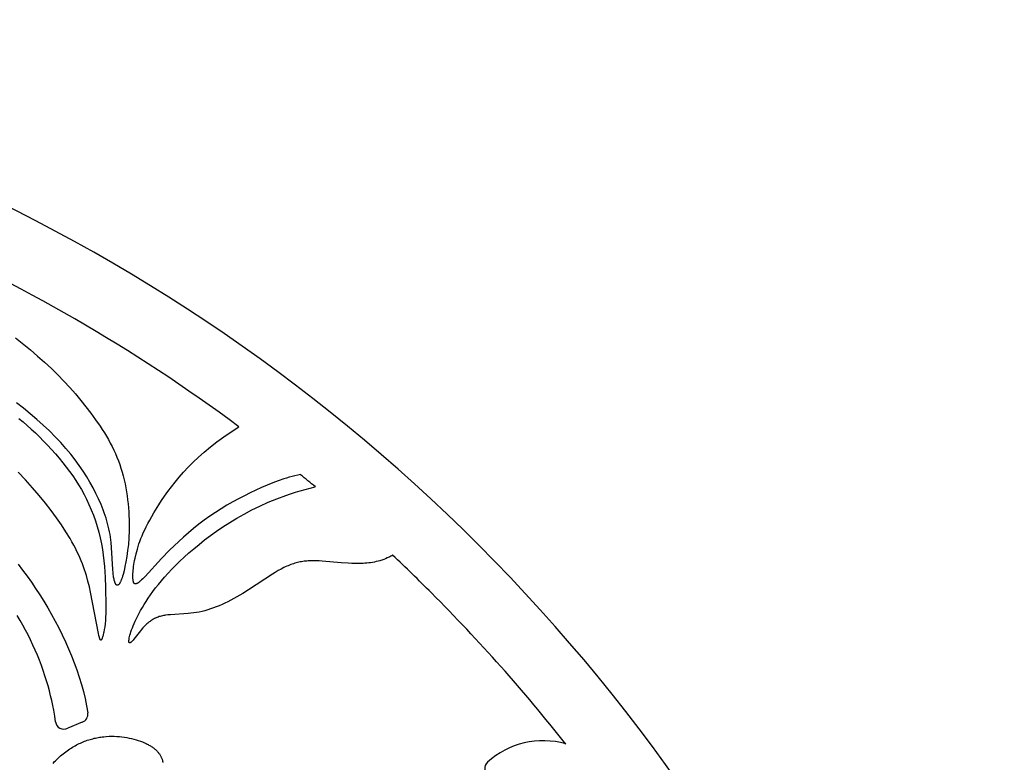
# Model space of a CAD drawing. Extents: x -184 to 191, y -175 to 161.
# Drawn here: x -111 to -94, y -64 to -51 of the extents above; entities that cross this region are included whole.
import ezdxf

# ---------------------------------------------------------------- set-up
doc = ezdxf.new("R2010")
doc.units = 0
doc.header["$MEASUREMENT"] = 0
doc.layers.add('LAYER_03', color=5, linetype='CONTINUOUS')

msp = doc.modelspace()

# ---------------------------------------------------------------- linework, layer by layer
at = {"layer": 'LAYER_03'}
msp.add_line((-110.054, -63.391), (-110.298, -63.494), dxfattribs=at)
for points in [[(-111.193, -56.831), (-110.937, -57.038), (-110.813, -57.144), (-110.694, -57.25), (-110.579, -57.357), (-110.469, -57.465), (-110.365, -57.573), (-110.264, -57.681), (-110.168, -57.79), (-110.076, -57.899), (-109.988, -58.009), (-109.904, -58.119), (-109.823, -58.23), (-109.746, -58.342), (-109.71, -58.398), (-109.674, -58.455), (-109.639, -58.512), (-109.606, -58.57), (-109.574, -58.629), (-109.543, -58.688), (-109.514, -58.747), (-109.486, -58.808), (-109.46, -58.869), (-109.435, -58.932), (-109.412, -58.995), (-109.391, -59.059), (-109.371, -59.124), (-109.353, -59.19), (-109.336, -59.257), (-109.321, -59.325), (-109.308, -59.393), (-109.296, -59.461), (-109.286, -59.529), (-109.277, -59.597), (-109.269, -59.665), (-109.263, -59.733), (-109.258, -59.8), (-109.255, -59.867), (-109.252, -59.932), (-109.251, -59.997), (-109.252, -60.123), (-109.257, -60.243), (-109.265, -60.357), (-109.277, -60.464), (-109.29, -60.563), (-109.306, -60.654), (-109.322, -60.736), (-109.339, -60.809), (-109.356, -60.873), (-109.364, -60.9), (-109.372, -60.925), (-109.38, -60.948), (-109.387, -60.968), (-109.391, -60.978), (-109.395, -60.986), (-109.398, -60.994), (-109.402, -61.002), (-109.405, -61.009), (-109.409, -61.015), (-109.412, -61.021), (-109.414, -61.024), (-109.416, -61.027), (-109.417, -61.029), (-109.419, -61.032), (-109.421, -61.034), (-109.422, -61.036), (-109.424, -61.038), (-109.426, -61.04), (-109.427, -61.042), (-109.429, -61.043), (-109.43, -61.044), (-109.431, -61.045), (-109.431, -61.046), (-109.432, -61.046), (-109.433, -61.047), (-109.434, -61.048), (-109.435, -61.048), (-109.435, -61.049), (-109.436, -61.049), (-109.437, -61.05), (-109.438, -61.05), (-109.438, -61.051), (-109.439, -61.051), (-109.44, -61.052), (-109.441, -61.052), (-109.442, -61.052), (-109.442, -61.053), (-109.443, -61.053), (-109.444, -61.053), (-109.445, -61.053), (-109.445, -61.054), (-109.446, -61.054), (-109.447, -61.054), (-109.448, -61.054), (-109.448, -61.054), (-109.449, -61.054), (-109.45, -61.054), (-109.451, -61.054), (-109.451, -61.054), (-109.452, -61.054), (-109.453, -61.054), (-109.454, -61.054), (-109.454, -61.054), (-109.455, -61.054), (-109.456, -61.054), (-109.457, -61.054), (-109.457, -61.054), (-109.458, -61.053), (-109.459, -61.053), (-109.459, -61.053), (-109.46, -61.053), (-109.461, -61.052), (-109.462, -61.052), (-109.462, -61.051), (-109.463, -61.051), (-109.464, -61.051), (-109.464, -61.05), (-109.465, -61.05), (-109.466, -61.049), (-109.466, -61.049), (-109.467, -61.048), (-109.468, -61.048), (-109.469, -61.047), (-109.469, -61.047), (-109.47, -61.046), (-109.471, -61.045), (-109.471, -61.045), (-109.472, -61.044), (-109.473, -61.043), (-109.473, -61.042), (-109.475, -61.041), (-109.476, -61.039), (-109.477, -61.038), (-109.479, -61.036), (-109.48, -61.034), (-109.481, -61.032), (-109.483, -61.03), (-109.484, -61.027), (-109.485, -61.025), (-109.486, -61.023), (-109.488, -61.02), (-109.489, -61.018), (-109.491, -61.012), (-109.494, -61.006), (-109.496, -61), (-109.498, -60.993), (-109.5, -60.986), (-109.503, -60.979), (-109.505, -60.971), (-109.509, -60.953), (-109.513, -60.935), (-109.516, -60.914), (-109.52, -60.892), (-109.523, -60.868), (-109.526, -60.842), (-109.53, -60.786), (-109.551, -60.41), (-109.559, -60.322), (-109.565, -60.277), (-109.571, -60.232), (-109.578, -60.186), (-109.586, -60.14), (-109.596, -60.094), (-109.607, -60.048), (-109.618, -60.002), (-109.631, -59.955), (-109.645, -59.909), (-109.66, -59.862), (-109.677, -59.816), (-109.694, -59.769), (-109.712, -59.722), (-109.731, -59.675), (-109.773, -59.581), (-109.818, -59.486), (-109.867, -59.391), (-109.92, -59.297), (-109.976, -59.202), (-110.037, -59.106), (-110.102, -59.011), (-110.173, -58.914), (-110.249, -58.817), (-110.331, -58.72), (-110.419, -58.621), (-110.513, -58.522), (-110.613, -58.422), (-110.718, -58.322), (-110.828, -58.224), (-110.941, -58.127), (-111.056, -58.033), (-111.174, -57.942)], [(-111.134, -58.208), (-111.062, -58.266), (-110.991, -58.326), (-110.921, -58.389), (-110.851, -58.454), (-110.781, -58.522), (-110.711, -58.593), (-110.643, -58.665), (-110.575, -58.739), (-110.509, -58.813), (-110.445, -58.888), (-110.384, -58.963), (-110.325, -59.038), (-110.268, -59.112), (-110.214, -59.188), (-110.162, -59.264), (-110.113, -59.341), (-110.066, -59.421), (-110.021, -59.503), (-109.978, -59.587), (-109.937, -59.675), (-109.898, -59.766), (-109.862, -59.859), (-109.828, -59.955), (-109.797, -60.051), (-109.769, -60.149), (-109.744, -60.247), (-109.734, -60.296), (-109.724, -60.346), (-109.706, -60.444), (-109.693, -60.541), (-109.682, -60.637), (-109.673, -60.732), (-109.662, -60.916), (-109.656, -61.09), (-109.649, -61.4), (-109.65, -61.536), (-109.652, -61.598), (-109.656, -61.658), (-109.661, -61.713), (-109.668, -61.765), (-109.675, -61.812), (-109.683, -61.855), (-109.687, -61.874), (-109.692, -61.892), (-109.696, -61.909), (-109.7, -61.924), (-109.705, -61.938), (-109.709, -61.95), (-109.711, -61.956), (-109.713, -61.961), (-109.715, -61.966), (-109.717, -61.97), (-109.718, -61.972), (-109.719, -61.974), (-109.72, -61.976), (-109.721, -61.977), (-109.722, -61.979), (-109.723, -61.98), (-109.724, -61.982), (-109.724, -61.982), (-109.725, -61.983), (-109.725, -61.984), (-109.726, -61.984), (-109.726, -61.985), (-109.727, -61.985), (-109.727, -61.986), (-109.728, -61.986), (-109.728, -61.987), (-109.728, -61.987), (-109.729, -61.987), (-109.729, -61.987), (-109.729, -61.988), (-109.73, -61.988), (-109.73, -61.988), (-109.73, -61.988), (-109.73, -61.988), (-109.73, -61.988), (-109.731, -61.988), (-109.731, -61.989), (-109.731, -61.989), (-109.731, -61.989), (-109.732, -61.989), (-109.732, -61.989), (-109.732, -61.989), (-109.732, -61.989), (-109.732, -61.989), (-109.733, -61.989), (-109.733, -61.989), (-109.733, -61.989), (-109.733, -61.989), (-109.733, -61.99), (-109.734, -61.99), (-109.734, -61.99), (-109.734, -61.99), (-109.734, -61.99), (-109.735, -61.99), (-109.735, -61.99), (-109.735, -61.99), (-109.735, -61.99), (-109.735, -61.99), (-109.736, -61.99), (-109.736, -61.989), (-109.736, -61.989), (-109.736, -61.989), (-109.736, -61.989), (-109.737, -61.989), (-109.737, -61.989), (-109.737, -61.989), (-109.737, -61.989), (-109.738, -61.989), (-109.738, -61.989), (-109.738, -61.989), (-109.738, -61.989), (-109.738, -61.989), (-109.739, -61.988), (-109.739, -61.988), (-109.739, -61.988), (-109.739, -61.988), (-109.739, -61.988), (-109.74, -61.988), (-109.74, -61.987), (-109.74, -61.987), (-109.74, -61.987), (-109.741, -61.987), (-109.741, -61.987), (-109.741, -61.987), (-109.741, -61.986), (-109.742, -61.986), (-109.742, -61.985), (-109.743, -61.985), (-109.743, -61.984), (-109.743, -61.984), (-109.744, -61.983), (-109.744, -61.982), (-109.745, -61.982), (-109.745, -61.981), (-109.746, -61.98), (-109.746, -61.979), (-109.747, -61.977), (-109.748, -61.975), (-109.749, -61.974), (-109.75, -61.972), (-109.751, -61.97), (-109.753, -61.965), (-109.754, -61.96), (-109.756, -61.955), (-109.76, -61.943), (-109.763, -61.928), (-109.767, -61.912), (-109.776, -61.875), (-109.909, -61.171), (-109.93, -61.08), (-109.954, -60.986), (-109.981, -60.889), (-109.996, -60.839), (-110.013, -60.789), (-110.031, -60.739), (-110.05, -60.688), (-110.07, -60.636), (-110.093, -60.583), (-110.116, -60.53), (-110.142, -60.477), (-110.169, -60.423), (-110.198, -60.368), (-110.228, -60.313), (-110.26, -60.257), (-110.33, -60.143), (-110.407, -60.025), (-110.491, -59.905), (-110.582, -59.781), (-110.681, -59.654), (-110.787, -59.524), (-110.901, -59.391), (-111.021, -59.258), (-111.147, -59.127)], [(-106.325, -59.167), (-106.373, -59.177), (-106.421, -59.188), (-106.469, -59.199), (-106.517, -59.212), (-106.564, -59.226), (-106.612, -59.24), (-106.706, -59.272), (-106.801, -59.307), (-106.896, -59.345), (-106.991, -59.386), (-107.087, -59.43), (-107.185, -59.477), (-107.284, -59.526), (-107.383, -59.578), (-107.482, -59.633), (-107.582, -59.69), (-107.68, -59.75), (-107.778, -59.812), (-107.874, -59.877), (-107.968, -59.944), (-108.06, -60.013), (-108.151, -60.085), (-108.238, -60.157), (-108.323, -60.231), (-108.405, -60.305), (-108.484, -60.38), (-108.56, -60.454), (-108.701, -60.6), (-108.979, -60.903), (-109.02, -60.945), (-109.039, -60.963), (-109.056, -60.979), (-109.064, -60.987), (-109.072, -60.993), (-109.079, -60.999), (-109.086, -61.005), (-109.093, -61.01), (-109.1, -61.015), (-109.103, -61.017), (-109.106, -61.019), (-109.109, -61.02), (-109.112, -61.022), (-109.115, -61.024), (-109.118, -61.025), (-109.121, -61.026), (-109.123, -61.027), (-109.125, -61.028), (-109.126, -61.028), (-109.127, -61.029), (-109.128, -61.029), (-109.13, -61.03), (-109.131, -61.03), (-109.132, -61.03), (-109.133, -61.031), (-109.135, -61.031), (-109.136, -61.031), (-109.137, -61.031), (-109.138, -61.031), (-109.139, -61.032), (-109.14, -61.032), (-109.141, -61.032), (-109.142, -61.032), (-109.143, -61.032), (-109.145, -61.032), (-109.146, -61.032), (-109.147, -61.031), (-109.148, -61.031), (-109.148, -61.031), (-109.149, -61.031), (-109.149, -61.031), (-109.15, -61.031), (-109.15, -61.031), (-109.151, -61.031), (-109.151, -61.031), (-109.152, -61.03), (-109.152, -61.03), (-109.152, -61.03), (-109.153, -61.03), (-109.153, -61.03), (-109.154, -61.03), (-109.154, -61.029), (-109.155, -61.029), (-109.155, -61.029), (-109.156, -61.029), (-109.156, -61.029), (-109.156, -61.028), (-109.157, -61.028), (-109.157, -61.028), (-109.158, -61.028), (-109.158, -61.027), (-109.159, -61.027), (-109.159, -61.026), (-109.16, -61.026), (-109.161, -61.025), (-109.162, -61.024), (-109.163, -61.024), (-109.163, -61.023), (-109.164, -61.022), (-109.165, -61.021), (-109.166, -61.021), (-109.166, -61.02), (-109.167, -61.019), (-109.168, -61.018), (-109.168, -61.017), (-109.169, -61.016), (-109.17, -61.015), (-109.17, -61.014), (-109.171, -61.012), (-109.171, -61.011), (-109.172, -61.01), (-109.173, -61.009), (-109.173, -61.008), (-109.174, -61.005), (-109.175, -61.002), (-109.176, -60.999), (-109.177, -60.996), (-109.178, -60.993), (-109.179, -60.99), (-109.18, -60.987), (-109.181, -60.983), (-109.182, -60.979), (-109.183, -60.972), (-109.184, -60.963), (-109.185, -60.954), (-109.186, -60.945), (-109.187, -60.935), (-109.187, -60.925), (-109.188, -60.903), (-109.188, -60.879), (-109.187, -60.853), (-109.185, -60.826), (-109.183, -60.797), (-109.179, -60.766), (-109.175, -60.734), (-109.17, -60.701), (-109.165, -60.666), (-109.158, -60.63), (-109.15, -60.593), (-109.133, -60.516), (-109.122, -60.476), (-109.111, -60.436), (-109.098, -60.394), (-109.084, -60.35), (-109.068, -60.306), (-109.051, -60.259), (-109.031, -60.211), (-109.01, -60.161), (-108.986, -60.11), (-108.96, -60.056), (-108.931, -60), (-108.9, -59.941), (-108.866, -59.88), (-108.828, -59.817), (-108.744, -59.681), (-108.696, -59.609), (-108.645, -59.534), (-108.59, -59.456), (-108.53, -59.377), (-108.466, -59.295), (-108.397, -59.212), (-108.323, -59.127), (-108.243, -59.042), (-108.157, -58.955), (-108.066, -58.868), (-107.968, -58.781), (-107.864, -58.693), (-107.753, -58.606), (-107.635, -58.52), (-107.509, -58.434), (-107.376, -58.35)], [(-104.752, -60.543), (-104.768, -60.551), (-104.783, -60.559), (-104.798, -60.567), (-104.813, -60.575), (-104.829, -60.582), (-104.844, -60.589), (-104.875, -60.602), (-104.906, -60.614), (-104.938, -60.625), (-104.969, -60.635), (-105.001, -60.643), (-105.033, -60.651), (-105.065, -60.658), (-105.097, -60.664), (-105.129, -60.669), (-105.162, -60.673), (-105.194, -60.677), (-105.226, -60.68), (-105.258, -60.682), (-105.29, -60.683), (-105.322, -60.684), (-105.386, -60.684), (-105.449, -60.683), (-105.511, -60.68), (-105.632, -60.671), (-105.958, -60.642), (-106.008, -60.639), (-106.056, -60.637), (-106.103, -60.637), (-106.15, -60.638), (-106.196, -60.64), (-106.219, -60.642), (-106.242, -60.644), (-106.265, -60.646), (-106.287, -60.65), (-106.31, -60.653), (-106.332, -60.657), (-106.355, -60.662), (-106.378, -60.667), (-106.4, -60.673), (-106.423, -60.679), (-106.446, -60.686), (-106.469, -60.694), (-106.492, -60.702), (-106.515, -60.711), (-106.539, -60.721), (-106.562, -60.731), (-106.586, -60.742), (-106.61, -60.754), (-106.658, -60.778), (-106.707, -60.805), (-106.756, -60.834), (-106.805, -60.864), (-107.211, -61.13), (-107.312, -61.194), (-107.414, -61.254), (-107.464, -61.282), (-107.515, -61.309), (-107.565, -61.335), (-107.615, -61.359), (-107.665, -61.382), (-107.714, -61.403), (-107.764, -61.423), (-107.813, -61.442), (-107.862, -61.458), (-107.91, -61.474), (-107.959, -61.488), (-108.007, -61.5), (-108.054, -61.511), (-108.102, -61.52), (-108.149, -61.527), (-108.196, -61.533), (-108.242, -61.537), (-108.548, -61.557), (-108.588, -61.561), (-108.628, -61.566), (-108.647, -61.569), (-108.665, -61.572), (-108.684, -61.576), (-108.702, -61.58), (-108.72, -61.585), (-108.738, -61.59), (-108.755, -61.596), (-108.763, -61.599), (-108.772, -61.602), (-108.78, -61.605), (-108.788, -61.609), (-108.796, -61.612), (-108.804, -61.616), (-108.82, -61.624), (-108.835, -61.632), (-108.85, -61.641), (-108.865, -61.65), (-108.88, -61.66), (-108.894, -61.67), (-108.907, -61.68), (-108.921, -61.691), (-108.934, -61.702), (-108.947, -61.713), (-108.959, -61.724), (-108.971, -61.736), (-108.983, -61.747), (-108.995, -61.759), (-109.017, -61.783), (-109.038, -61.807), (-109.058, -61.831), (-109.171, -61.975), (-109.184, -61.99), (-109.195, -62.003), (-109.201, -62.008), (-109.206, -62.014), (-109.211, -62.019), (-109.216, -62.023), (-109.218, -62.025), (-109.22, -62.027), (-109.222, -62.028), (-109.224, -62.03), (-109.226, -62.031), (-109.228, -62.033), (-109.229, -62.033), (-109.23, -62.034), (-109.231, -62.035), (-109.232, -62.035), (-109.233, -62.036), (-109.234, -62.036), (-109.234, -62.036), (-109.235, -62.037), (-109.236, -62.037), (-109.237, -62.037), (-109.238, -62.038), (-109.238, -62.038), (-109.238, -62.038), (-109.239, -62.038), (-109.239, -62.038), (-109.24, -62.038), (-109.24, -62.038), (-109.24, -62.038), (-109.241, -62.038), (-109.241, -62.038), (-109.241, -62.038), (-109.242, -62.039), (-109.242, -62.039), (-109.242, -62.039), (-109.243, -62.039), (-109.243, -62.039), (-109.243, -62.039), (-109.244, -62.039), (-109.244, -62.039), (-109.244, -62.038), (-109.245, -62.038), (-109.245, -62.038), (-109.245, -62.038), (-109.245, -62.038), (-109.246, -62.038), (-109.246, -62.038), (-109.246, -62.038), (-109.247, -62.038), (-109.247, -62.038), (-109.247, -62.038), (-109.247, -62.037), (-109.248, -62.037), (-109.248, -62.037), (-109.248, -62.037), (-109.248, -62.037), (-109.249, -62.037), (-109.249, -62.036), (-109.249, -62.036), (-109.249, -62.036), (-109.25, -62.036), (-109.25, -62.036), (-109.25, -62.035), (-109.25, -62.035), (-109.25, -62.035), (-109.251, -62.035), (-109.251, -62.034), (-109.251, -62.034), (-109.251, -62.034), (-109.251, -62.033), (-109.252, -62.033), (-109.252, -62.033), (-109.252, -62.032), (-109.252, -62.032), (-109.252, -62.032), (-109.252, -62.031), (-109.253, -62.031), (-109.253, -62.031), (-109.253, -62.03), (-109.253, -62.029), (-109.254, -62.028), (-109.254, -62.027), (-109.254, -62.026), (-109.254, -62.025), (-109.254, -62.024), (-109.255, -62.023), (-109.255, -62.022), (-109.255, -62.021), (-109.255, -62.02), (-109.255, -62.017), (-109.255, -62.014), (-109.255, -62.011), (-109.255, -62.008), (-109.255, -62.005), (-109.255, -62.002), (-109.255, -61.998), (-109.254, -61.991), (-109.253, -61.983), (-109.252, -61.974), (-109.25, -61.964), (-109.248, -61.954), (-109.243, -61.931), (-109.237, -61.906), (-109.229, -61.879), (-109.22, -61.849), (-109.209, -61.817), (-109.196, -61.782), (-109.182, -61.746), (-109.166, -61.707), (-109.148, -61.666), (-109.127, -61.623), (-109.105, -61.578), (-109.081, -61.532), (-109.055, -61.484), (-109.026, -61.434), (-108.995, -61.382), (-108.962, -61.329), (-108.925, -61.274), (-108.887, -61.218), (-108.845, -61.16), (-108.8, -61.1), (-108.752, -61.04), (-108.7, -60.977), (-108.645, -60.914), (-108.586, -60.849), (-108.523, -60.782), (-108.456, -60.714), (-108.385, -60.645), (-108.31, -60.575), (-108.23, -60.503), (-108.146, -60.431), (-108.056, -60.357), (-107.962, -60.282), (-107.863, -60.207), (-107.759, -60.131), (-107.649, -60.057), (-107.534, -59.983), (-107.414, -59.91), (-107.288, -59.839), (-107.157, -59.769), (-107.02, -59.703), (-106.877, -59.639), (-106.728, -59.578), (-106.574, -59.521), (-106.494, -59.494), (-106.413, -59.468), (-106.33, -59.443), (-106.246, -59.419), (-106.16, -59.396), (-106.073, -59.375)], [(-111.146, -60.693), (-111.069, -60.794), (-110.994, -60.897), (-110.92, -61.002), (-110.848, -61.108), (-110.777, -61.217), (-110.708, -61.327), (-110.642, -61.438), (-110.577, -61.551), (-110.514, -61.666), (-110.453, -61.782), (-110.395, -61.899), (-110.339, -62.018), (-110.286, -62.138), (-110.236, -62.258), (-110.188, -62.379), (-110.144, -62.5), (-110.104, -62.622), (-110.066, -62.745), (-110.033, -62.867), (-110.003, -62.989), (-109.978, -63.111), (-109.957, -63.232)], [(-110.507, -63.385), (-110.521, -63.286), (-110.538, -63.185), (-110.553, -63.104), (-110.571, -63.022), (-110.591, -62.939), (-110.612, -62.855), (-110.636, -62.769), (-110.661, -62.683), (-110.689, -62.597), (-110.718, -62.51), (-110.75, -62.423), (-110.783, -62.335), (-110.818, -62.248), (-110.855, -62.161), (-110.894, -62.074), (-110.934, -61.988), (-110.977, -61.903), (-111.021, -61.819), (-111.067, -61.735), (-111.114, -61.653), (-111.164, -61.572)], [(-110.549, -64.093), (-110.529, -64.07), (-110.508, -64.048), (-110.487, -64.027), (-110.465, -64.006), (-110.444, -63.986), (-110.422, -63.966), (-110.4, -63.948), (-110.378, -63.929), (-110.356, -63.912), (-110.334, -63.895), (-110.311, -63.878), (-110.289, -63.862), (-110.266, -63.847), (-110.243, -63.832), (-110.22, -63.818), (-110.197, -63.805), (-110.174, -63.792), (-110.151, -63.779), (-110.128, -63.768), (-110.104, -63.756), (-110.081, -63.746), (-110.058, -63.735), (-110.035, -63.726), (-110.011, -63.716), (-109.988, -63.708), (-109.965, -63.7), (-109.941, -63.692), (-109.918, -63.685), (-109.895, -63.678), (-109.871, -63.672), (-109.848, -63.666), (-109.825, -63.661), (-109.802, -63.656), (-109.779, -63.652), (-109.755, -63.648), (-109.732, -63.644), (-109.709, -63.641), (-109.686, -63.638), (-109.641, -63.634), (-109.595, -63.632), (-109.55, -63.631), (-109.506, -63.631), (-109.462, -63.633), (-109.418, -63.636), (-109.375, -63.64), (-109.332, -63.646), (-109.291, -63.653), (-109.25, -63.661), (-109.209, -63.67), (-109.17, -63.679), (-109.132, -63.69), (-109.095, -63.702), (-109.059, -63.715), (-109.024, -63.728), (-108.991, -63.742), (-108.974, -63.75), (-108.959, -63.757), (-108.943, -63.765), (-108.928, -63.773), (-108.914, -63.781), (-108.9, -63.789), (-108.886, -63.797), (-108.873, -63.805), (-108.86, -63.814), (-108.847, -63.823), (-108.835, -63.831), (-108.824, -63.84), (-108.813, -63.849), (-108.802, -63.858), (-108.792, -63.867), (-108.783, -63.876), (-108.774, -63.885), (-108.765, -63.895), (-108.757, -63.904), (-108.749, -63.914), (-108.742, -63.923), (-108.735, -63.933), (-108.728, -63.942), (-108.722, -63.952), (-108.717, -63.962), (-108.711, -63.971), (-108.706, -63.981), (-108.702, -63.991), (-108.697, -64.001), (-108.694, -64.01), (-108.69, -64.02), (-108.687, -64.03), (-108.684, -64.04), (-108.681, -64.05), (-108.679, -64.06), (-108.677, -64.069), (-108.675, -64.079)]]:
    msp.add_lwpolyline(points, dxfattribs=at)
for centre, radius, start, end in [((-124.929, -82.023), 30.618, 45, 90), ((-124.929, -82.023), 29.47, 53.4439, 66.4799), ((-124.929, -82.023), 29.47, 50.2191, 50.8545), ((-124.929, -82.023), 30.618, 0, 45), ((-124.929, -82.023), 29.47, 45, 46.7922), ((-124.929, -82.023), 29.47, 38.2864, 45), ((-110.099, -63.254), 0.144, 288.1942, 8.9319), ((-110.365, -63.367), 0.144, 187.0908, 297.5745), ((-102.191, -65.097), 1.391, 73.5586, 132.7069), ((-103.037, -64.181), 0.144, 132.7069, 236.6112)]:
    msp.add_arc(centre, radius, start, end, dxfattribs=at)

doc.saveas('drawing.dxf')
